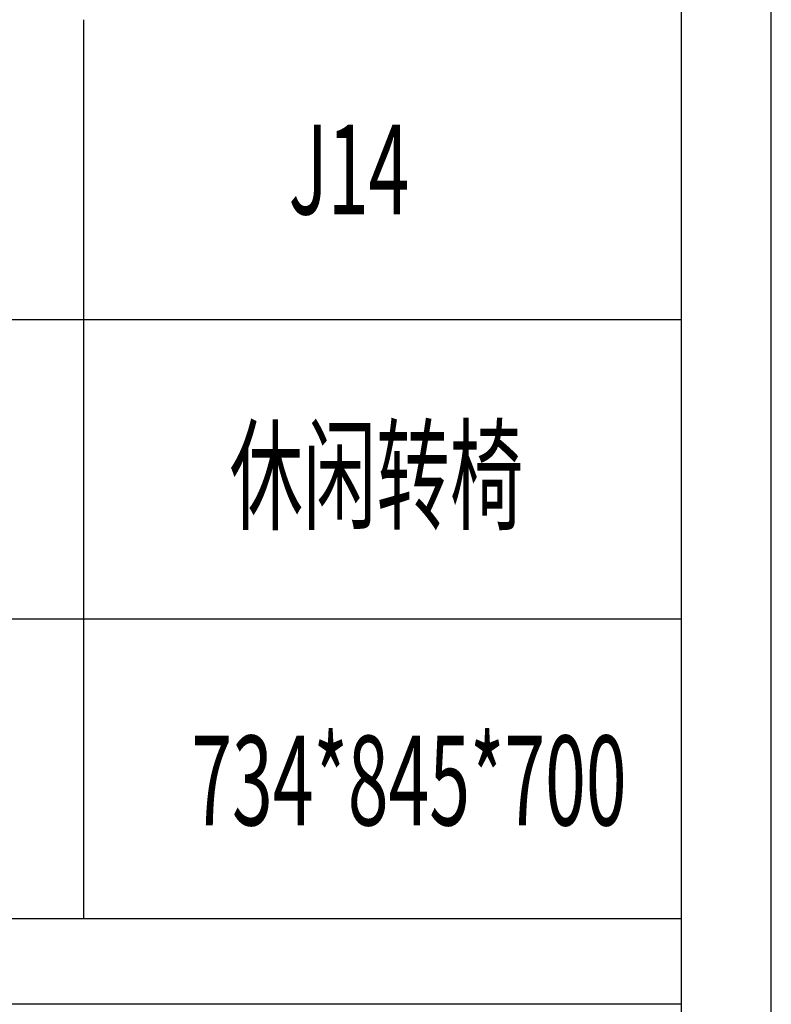
# Model space of a CAD drawing. Units: millimetres. Extents: x 84337 to 88955, y 24424 to 29830.
# Drawn here: x 88376 to 88640, y 28020 to 28365 of the extents above; entities that cross this region are included whole.
import ezdxf

# ---------------------------------------------------------------- set-up
doc = ezdxf.new("R2010")
doc.units = ezdxf.units.MM
doc.styles.add('宋体', font='txt', dxfattribs={"width": 0.7})

# ---------------------------------------------------------------- blocks, each defined once
blk = doc.blocks.new('文字')
blk.add_line((3870.01, 1474.62), (3870.01, 1173.87))

msp = doc.modelspace()

# ---------------------------------------------------------------- linework, layer by layer
at = {"lineweight": 30}
for p, q in [((88241.27, 28260), (88608.55, 28260)), ((88608.55, 28154.78), (88241.27, 28154.78)), ((88608.55, 28049.57), (88241.27, 28049.57)), ((88608.55, 28019.5), (88241.27, 28019.5))]:
    msp.add_line(p, q, dxfattribs=at)
at = {"color": 1, "lineweight": 30}
msp.add_lwpolyline([(84336.93, 26817.55), (88640.04, 26817.55), (88640.04, 29829.72), (84336.93, 29829.72)], close=True, dxfattribs=at)
at = {"lineweight": 30}
msp.add_lwpolyline([(84368.42, 26849.03), (88608.55, 26849.03), (88608.55, 29798.24), (84368.42, 29798.24)], close=True, dxfattribs=at)

# ---------------------------------------------------------------- block references
at = {"lineweight": 30, "xscale": 1.049538070470913, "yscale": 1.049538070470913, "zscale": 1.049538070470913}
msp.add_blockref('文字', (84336.93, 26817.55), dxfattribs=at)

# ---------------------------------------------------------------- texts
at = {"lineweight": 30, "style": '宋体', "width": 0.6}
for s, height, p in [('J14', 31.486, (88470.6, 28296.87)), ('休闲转椅', 31.486, (88449.87, 28189.41)), ('734*845*700', 31.4861, (88436.44, 28082.35))]:
    msp.add_text(s, height=height, dxfattribs=at).set_placement(p)

doc.saveas('drawing.dxf')
